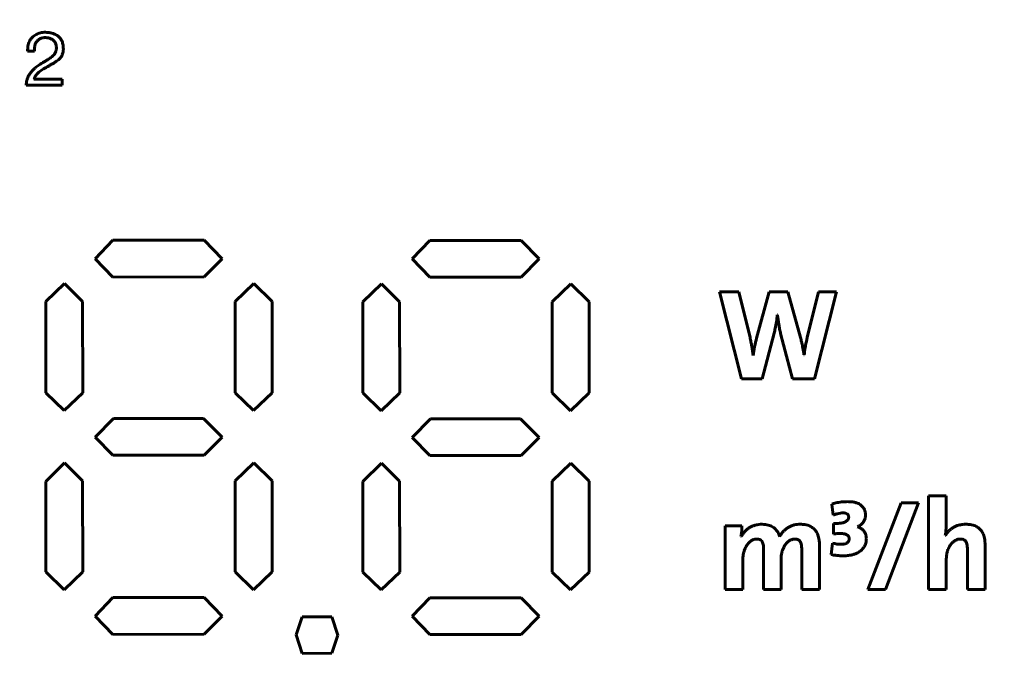
# Model space of a CAD drawing. Units: millimetres. Extents: x 6 to 212, y -75 to 379.
# Drawn here: x 150 to 177, y 133 to 151 of the extents above; entities that cross this region are included whole.
import ezdxf

# ---------------------------------------------------------------- set-up
doc = ezdxf.new("R2010")
doc.units = ezdxf.units.MM
doc.linetypes.add('K5LT_BASIC', pattern=[0])
doc.layers.add('Системный слой (1)', color=7, linetype='Continuous', true_color=0x909090)

msp = doc.modelspace()

# ---------------------------------------------------------------- linework, layer by layer
at = {"layer": 'Системный слой (1)', "color": 150, "linetype": 'K5LT_BASIC', "lineweight": 60, "true_color": 0x0080ff}
for p, q in [((150.861, 150.13), (150.676, 150.13)), ((150.851, 149.363), (151.627, 149.363)), ((151.627, 149.363), (151.627, 149.196)), ((151.627, 149.196), (150.639, 149.196)), ((152.528, 144.439), (153.015, 144.948)), ((153.015, 144.948), (155.512, 144.948)), ((155.512, 144.948), (156.007, 144.439)), ((161.214, 144.434), (161.702, 144.943)), ((161.702, 144.943), (164.199, 144.943)), ((164.199, 144.943), (164.693, 144.434)), ((153.015, 143.937), (152.528, 144.439)), ((156.007, 144.439), (155.512, 143.944)), ((161.702, 143.932), (161.214, 144.434)), ((164.693, 144.434), (164.199, 143.938)), ((155.512, 143.944), (153.015, 143.937)), ((164.199, 143.938), (161.702, 143.932)), ((151.179, 143.264), (151.688, 143.758)), ((151.688, 143.758), (152.182, 143.264)), ((156.365, 143.264), (156.872, 143.758)), ((156.872, 143.758), (157.376, 143.264)), ((159.865, 143.258), (160.374, 143.752)), ((160.374, 143.752), (160.869, 143.258)), ((165.051, 143.258), (165.559, 143.752)), ((165.559, 143.752), (166.063, 143.258)), ((169.641, 143.532), (170.166, 143.532)), ((170.241, 141.15), (169.641, 143.532)), ((170.166, 143.532), (170.473, 142.279)), ((170.653, 142.265), (170.995, 143.532)), ((170.995, 143.532), (171.514, 143.532)), ((171.514, 143.532), (171.856, 142.276)), ((172.043, 142.276), (172.346, 143.532)), ((172.84, 143.532), (172.241, 141.15)), ((172.346, 143.532), (172.84, 143.532)), ((151.179, 140.765), (151.179, 143.264)), ((152.182, 143.264), (152.191, 140.765)), ((156.365, 140.765), (156.365, 143.264)), ((157.376, 143.264), (157.376, 140.765)), ((159.865, 140.76), (159.865, 143.258)), ((160.869, 143.258), (160.877, 140.76)), ((165.051, 140.76), (165.051, 143.258)), ((166.063, 143.258), (166.063, 140.76)), ((171.225, 142.897), (171.221, 142.897)), ((171.133, 142.399), (170.808, 141.15)), ((171.634, 141.15), (171.313, 142.385)), ((170.558, 141.789), (170.561, 141.789)), ((171.952, 141.803), (171.955, 141.803)), ((170.808, 141.15), (170.241, 141.15)), ((172.241, 141.15), (171.634, 141.15)), ((151.678, 140.278), (151.179, 140.765)), ((152.191, 140.765), (151.678, 140.278)), ((156.863, 140.278), (156.365, 140.765)), ((157.376, 140.765), (156.863, 140.278)), ((160.365, 140.273), (159.865, 140.76)), ((160.877, 140.76), (160.365, 140.273)), ((165.55, 140.273), (165.051, 140.76)), ((166.063, 140.76), (165.55, 140.273)), ((152.528, 139.547), (153.027, 140.055)), ((153.027, 140.055), (155.5, 140.055)), ((155.5, 140.055), (156.007, 139.547)), ((161.214, 139.541), (161.714, 140.05)), ((161.714, 140.05), (164.186, 140.05)), ((164.186, 140.05), (164.693, 139.541)), ((153.015, 139.051), (152.528, 139.547)), ((156.007, 139.547), (155.512, 139.051)), ((161.702, 139.045), (161.214, 139.541)), ((164.693, 139.541), (164.199, 139.045)), ((155.512, 139.051), (153.015, 139.051)), ((164.199, 139.045), (161.702, 139.045)), ((151.179, 138.334), (151.688, 138.842)), ((151.688, 138.842), (152.182, 138.347)), ((156.365, 138.347), (156.872, 138.842)), ((156.872, 138.842), (157.376, 138.347)), ((159.865, 138.328), (160.374, 138.837)), ((160.374, 138.837), (160.869, 138.342)), ((165.051, 138.342), (165.559, 138.837)), ((165.559, 138.837), (166.063, 138.342)), ((151.179, 135.85), (151.179, 138.334)), ((152.182, 138.347), (152.191, 135.85)), ((156.365, 135.85), (156.365, 138.347)), ((157.376, 138.347), (157.376, 135.85)), ((159.865, 135.845), (159.865, 138.328)), ((160.869, 138.342), (160.877, 135.845)), ((165.051, 135.845), (165.051, 138.342)), ((166.063, 138.342), (166.063, 135.845)), ((175.366, 137.941), (175.853, 137.941)), ((175.366, 135.366), (175.366, 137.941)), ((175.853, 137.941), (175.853, 137.211)), ((172.751, 137.409), (172.713, 137.712)), ((173.702, 135.366), (174.611, 137.747)), ((175.091, 137.747), (174.185, 135.366)), ((174.611, 137.747), (175.091, 137.747)), ((169.793, 135.366), (169.793, 137.119)), ((169.793, 137.119), (170.251, 137.119)), ((172.765, 136.89), (172.765, 137.176)), ((170.226, 136.82), (170.234, 136.82)), ((175.822, 136.851), (175.829, 136.851)), ((172.379, 136.573), (172.379, 135.366)), ((172.698, 136.326), (172.737, 136.643)), ((176.915, 136.601), (176.915, 135.366)), ((170.847, 135.366), (170.847, 136.474)), ((171.892, 135.366), (171.892, 136.474)), ((176.432, 135.366), (176.432, 136.484)), ((170.28, 136.206), (170.28, 135.366)), ((171.324, 136.206), (171.324, 135.366)), ((175.853, 136.213), (175.853, 135.366)), ((151.678, 135.363), (151.179, 135.85)), ((152.191, 135.85), (151.678, 135.363)), ((156.863, 135.363), (156.365, 135.85)), ((157.376, 135.85), (156.863, 135.363)), ((160.365, 135.358), (159.865, 135.845)), ((160.877, 135.845), (160.365, 135.358)), ((165.55, 135.358), (165.051, 135.845)), ((166.063, 135.845), (165.55, 135.358)), ((170.28, 135.366), (169.793, 135.366)), ((171.324, 135.366), (170.847, 135.366)), ((172.379, 135.366), (171.892, 135.366)), ((174.185, 135.366), (173.702, 135.366)), ((175.853, 135.366), (175.366, 135.366)), ((176.915, 135.366), (176.432, 135.366)), ((152.528, 134.639), (153.015, 135.148)), ((153.015, 135.148), (155.512, 135.148)), ((155.512, 135.148), (156.007, 134.639)), ((161.214, 134.634), (161.702, 135.143)), ((161.702, 135.143), (164.199, 135.143)), ((164.199, 135.143), (164.693, 134.634)), ((153.015, 134.137), (152.528, 134.639)), ((156.007, 134.639), (155.512, 134.143)), ((158.038, 134.125), (158.2, 134.624)), ((158.2, 134.624), (159.011, 134.624)), ((159.011, 134.624), (159.178, 134.115)), ((161.702, 134.131), (161.214, 134.634)), ((164.693, 134.634), (164.199, 134.138)), ((155.512, 134.143), (153.015, 134.137)), ((158.197, 133.614), (158.038, 134.125)), ((159.178, 134.115), (159.016, 133.62)), ((164.199, 134.138), (161.702, 134.131)), ((159.016, 133.62), (158.197, 133.614))]:
    msp.add_line(p, q, dxfattribs=at)
for radius in [41.75, 41.75, 41.238, 38.93]:
    msp.add_circle((158.614, 128.544), radius, dxfattribs=at)
for radius, start, end in [(38.88, 0, 267.0514), (38.3, 273.7426, 266.2574)]:
    msp.add_arc((158.614, 128.544), radius, start, end, dxfattribs=at)
for points, knots in [([(150.676, 150.13), (150.678, 150.175), (150.679, 150.221), (150.688, 150.29), (150.694, 150.315), (150.707, 150.358), (150.715, 150.378), (150.731, 150.413), (150.739, 150.429), (150.757, 150.457), (150.767, 150.47), (150.788, 150.495), (150.799, 150.507), (150.825, 150.531), (150.84, 150.544), (150.871, 150.567), (150.889, 150.578), (150.925, 150.598), (150.944, 150.607), (150.984, 150.622), (151.004, 150.628), (151.046, 150.639), (151.068, 150.642), (151.113, 150.648), (151.138, 150.649), (151.191, 150.649), (151.219, 150.647), (151.276, 150.639), (151.306, 150.634), (151.361, 150.62), (151.386, 150.611), (151.432, 150.593), (151.452, 150.583), (151.487, 150.562), (151.502, 150.552), (151.528, 150.531), (151.539, 150.521), (151.558, 150.501), (151.567, 150.491), (151.583, 150.469), (151.591, 150.457), (151.606, 150.43), (151.613, 150.416), (151.625, 150.385), (151.631, 150.368), (151.641, 150.333), (151.645, 150.313), (151.652, 150.271), (151.654, 150.247), (151.656, 150.198), (151.655, 150.172), (151.651, 150.126), (151.647, 150.105), (151.639, 150.069), (151.633, 150.052), (151.623, 150.025), (151.617, 150.014), (151.604, 149.991), (151.597, 149.98), (151.58, 149.956), (151.57, 149.944), (151.547, 149.92), (151.534, 149.907), (151.504, 149.882), (151.487, 149.869), (151.445, 149.84), (151.418, 149.823), (151.367, 149.792), (151.341, 149.777), (151.294, 149.75), (151.271, 149.737), (151.203, 149.698), (151.157, 149.674), (151.07, 149.618), (151.028, 149.588), (150.966, 149.54), (150.947, 149.52), (150.916, 149.486), (150.904, 149.47), (150.884, 149.441), (150.876, 149.426), (150.863, 149.401), (150.859, 149.388), (150.853, 149.372), (150.852, 149.367), (150.851, 149.363)], [0, 0, 0, 0, 0.000135303, 0.000135303, 0.000210305, 0.000210305, 0.000271861, 0.000271861, 0.000325195, 0.000325195, 0.000372861, 0.000372861, 0.000421625, 0.000421625, 0.000478921, 0.000478921, 0.000539087, 0.000539087, 0.000601806, 0.000601806, 0.00066621, 0.00066621, 0.000730722, 0.000730722, 0.000803742, 0.000803742, 0.000887397, 0.000887397, 0.000978809, 0.000978809, 0.001056919, 0.001056919, 0.001124033, 0.001124033, 0.001178764, 0.001178764, 0.001222348, 0.001222348, 0.001262036, 0.001262036, 0.001305126, 0.001305126, 0.001352267, 0.001352267, 0.001403761, 0.001403761, 0.001462065, 0.001462065, 0.001532698, 0.001532698, 0.001609163, 0.001609163, 0.001670886, 0.001670886, 0.001721906, 0.001721906, 0.001758674, 0.001758674, 0.001799353, 0.001799353, 0.00184546, 0.00184546, 0.001898932, 0.001898932, 0.001961656, 0.001961656, 0.002054206, 0.002054206, 0.002140111, 0.002140111, 0.002216844, 0.002216844, 0.00237031, 0.00237031, 0.002524238, 0.002524238, 0.002603285, 0.002603285, 0.002658589, 0.002658589, 0.002703937, 0.002703937, 0.002740341, 0.002740341, 0.002753465, 0.002753465, 0.002753465, 0.002753465]), ([(150.639, 149.196), (150.64, 149.218), (150.64, 149.24), (150.646, 149.284), (150.65, 149.307), (150.662, 149.353), (150.669, 149.376), (150.688, 149.423), (150.699, 149.446), (150.724, 149.491), (150.738, 149.513), (150.77, 149.556), (150.788, 149.578), (150.83, 149.623), (150.855, 149.647), (150.913, 149.696), (150.948, 149.723), (151.031, 149.779), (151.08, 149.809), (151.136, 149.844), (151.144, 149.848), (151.159, 149.857), (151.166, 149.862), (151.181, 149.87), (151.187, 149.875), (151.202, 149.884), (151.211, 149.889), (151.235, 149.904), (151.251, 149.913), (151.298, 149.946), (151.329, 149.968), (151.374, 150.005), (151.387, 150.02), (151.409, 150.046), (151.416, 150.057), (151.43, 150.079), (151.435, 150.089), (151.445, 150.112), (151.449, 150.124), (151.457, 150.15), (151.46, 150.163), (151.464, 150.191), (151.465, 150.205), (151.465, 150.234), (151.465, 150.248), (151.461, 150.277), (151.458, 150.291), (151.452, 150.317), (151.448, 150.329), (151.439, 150.35), (151.435, 150.359), (151.424, 150.377), (151.418, 150.386), (151.406, 150.403), (151.399, 150.411), (151.384, 150.426), (151.376, 150.433), (151.36, 150.445), (151.352, 150.451), (151.334, 150.462), (151.324, 150.467), (151.301, 150.477), (151.288, 150.482), (151.26, 150.491), (151.245, 150.495), (151.213, 150.5), (151.196, 150.502), (151.163, 150.504), (151.147, 150.504), (151.116, 150.501), (151.101, 150.499), (151.074, 150.493), (151.061, 150.489), (151.037, 150.481), (151.026, 150.476), (151.004, 150.464), (150.993, 150.458), (150.974, 150.444), (150.964, 150.436), (150.947, 150.42), (150.939, 150.412), (150.924, 150.394), (150.917, 150.384), (150.905, 150.365), (150.899, 150.354), (150.889, 150.332), (150.884, 150.321), (150.878, 150.299), (150.875, 150.287), (150.871, 150.265), (150.87, 150.253), (150.867, 150.224), (150.867, 150.207), (150.864, 150.169), (150.862, 150.149), (150.861, 150.13)], [0, 0, 0, 0, 0.000064954, 0.000064954, 0.000133549, 0.000133549, 0.000206436, 0.000206436, 0.000283952, 0.000283952, 0.000360907, 0.000360907, 0.000444818, 0.000444818, 0.000545716, 0.000545716, 0.000674815, 0.000674815, 0.000845672, 0.000845672, 0.000871646, 0.000871646, 0.00089762, 0.00089762, 0.000921517, 0.000921517, 0.000949894, 0.000949894, 0.001006649, 0.001006649, 0.001119748, 0.001119748, 0.001180109, 0.001180109, 0.001220775, 0.001220775, 0.001255602, 0.001255602, 0.001294577, 0.001294577, 0.001335467, 0.001335467, 0.001377879, 0.001377879, 0.001421032, 0.001421032, 0.001463892, 0.001463892, 0.001501059, 0.001501059, 0.001532036, 0.001532036, 0.001563646, 0.001563646, 0.001595246, 0.001595246, 0.001626184, 0.001626184, 0.001655979, 0.001655979, 0.001688886, 0.001688886, 0.001730618, 0.001730618, 0.001776703, 0.001776703, 0.001827245, 0.001827245, 0.001875171, 0.001875171, 0.00191992, 0.00191992, 0.00195959, 0.00195959, 0.001996322, 0.001996322, 0.002032846, 0.002032846, 0.002068632, 0.002068632, 0.002103308, 0.002103308, 0.002137929, 0.002137929, 0.002173891, 0.002173891, 0.002209459, 0.002209459, 0.002243992, 0.002243992, 0.00227855, 0.00227855, 0.002330754, 0.002330754, 0.00238967, 0.00238967, 0.00238967, 0.00238967]), ([(171.221, 142.897), (171.208, 142.773), (171.182, 142.607), (171.144, 142.443), (171.133, 142.399)], [0, 0, 0, 0, 3.672105, 5, 5, 5, 5]), ([(171.313, 142.385), (171.303, 142.427), (171.289, 142.491), (171.273, 142.576), (171.251, 142.704), (171.236, 142.811), (171.225, 142.897)], [0, 0, 0, 0, 1.748068, 2.623273, 3.498823, 7, 7, 7, 7]), ([(170.473, 142.279), (170.483, 142.239), (170.501, 142.158), (170.529, 141.994), (170.546, 141.871), (170.558, 141.789)], [0, 0, 0, 0, 1.498341, 2.998735, 6, 6, 6, 6]), ([(170.561, 141.789), (170.573, 141.869), (170.585, 141.949), (170.615, 142.108), (170.634, 142.187), (170.653, 142.265)], [0, 0, 0, 0, 0.0002428264, 0.0002428264, 0.0004856528, 0.0004856528, 0.0004856528, 0.0004856528]), ([(171.856, 142.276), (171.862, 142.257), (171.872, 142.218), (171.885, 142.168), (171.897, 142.115), (171.909, 142.059), (171.929, 141.952), (171.942, 141.866), (171.952, 141.803)], [0, 0, 0, 0, 1.078079, 2.271827, 2.902098, 4.119525, 5.471141, 9, 9, 9, 9]), ([(171.955, 141.803), (171.964, 141.87), (171.977, 141.956), (172.005, 142.114), (172.025, 142.205), (172.043, 142.276)], [0, 0, 0, 0, 2.519337, 3.270954, 6, 6, 6, 6]), ([(172.713, 137.712), (172.749, 137.723), (172.785, 137.735), (172.874, 137.754), (172.928, 137.764), (173.036, 137.776), (173.091, 137.777), (173.146, 137.779)], [0, 0, 0, 0, 0.00011328, 0.00011328, 0.0002749597, 0.0002749597, 0.0004403192, 0.0004403192, 0.0004403192, 0.0004403192]), ([(173.146, 137.779), (173.196, 137.777), (173.246, 137.775), (173.325, 137.765), (173.354, 137.757), (173.404, 137.743), (173.425, 137.735), (173.46, 137.719), (173.474, 137.71), (173.499, 137.694), (173.509, 137.685), (173.521, 137.676), (173.521, 137.675), (173.522, 137.675)], [0, 0, 0, 0, 0.0001494859, 0.0001494859, 0.0002395365, 0.0002395365, 0.0003063701, 0.0003063701, 0.0003555408, 0.0003555408, 0.0003966934, 0.0003966934, 0.0003989162, 0.0003989162, 0.0003989162, 0.0003989162]), ([(173.522, 137.675), (173.534, 137.663), (173.547, 137.65), (173.568, 137.625), (173.578, 137.612), (173.594, 137.586), (173.601, 137.573), (173.613, 137.548), (173.617, 137.536), (173.625, 137.509), (173.629, 137.495), (173.634, 137.466), (173.635, 137.451), (173.637, 137.429), (173.637, 137.422), (173.637, 137.416)], [0, 0, 0, 0, 0.000051701, 0.000051701, 0.00009968, 0.00009968, 0.0001436824, 0.0001436824, 0.0001840147, 0.0001840147, 0.0002268181, 0.0002268181, 0.0002730174, 0.0002730174, 0.0002929139, 0.0002929139, 0.0002929139, 0.0002929139]), ([(173.026, 137.469), (173.001, 137.468), (172.976, 137.467), (172.924, 137.46), (172.896, 137.455), (172.839, 137.441), (172.809, 137.43), (172.769, 137.417), (172.76, 137.413), (172.751, 137.409)], [0, 0, 0, 0, 0.0000751204, 0.0000751204, 0.0001585241, 0.0001585241, 0.0002535914, 0.0002535914, 0.0002832336, 0.0002832336, 0.0002832336, 0.0002832336]), ([(173.178, 137.356), (173.178, 137.359), (173.177, 137.366), (173.176, 137.375), (173.174, 137.384), (173.172, 137.393), (173.169, 137.4), (173.166, 137.407), (173.163, 137.413), (173.158, 137.421), (173.152, 137.428), (173.146, 137.434), (173.141, 137.438), (173.134, 137.443), (173.1, 137.465), (173.058, 137.468), (173.026, 137.469)], [0, 0, 0, 0, 0.796332, 1.567492, 2.310013, 3.026615, 3.58661, 4.194041, 4.792461, 5.383383, 6.266587, 6.855688, 7.396982, 7.997646, 8.80286, 17, 17, 17, 17]), ([(173.086, 137.227), (173.098, 137.234), (173.109, 137.241), (173.128, 137.255), (173.135, 137.261), (173.146, 137.273), (173.15, 137.278), (173.158, 137.289), (173.162, 137.295), (173.168, 137.307), (173.17, 137.313), (173.174, 137.326), (173.176, 137.333), (173.177, 137.345), (173.178, 137.35), (173.178, 137.356)], [0, 0, 0, 0, 0.0000407087, 0.0000407087, 0.0000686281, 0.0000686281, 0.0000890666, 0.0000890666, 0.0001090666, 0.0001090666, 0.0001290666, 0.0001290666, 0.0001490666, 0.0001490666, 0.0001651799, 0.0001651799, 0.0001651799, 0.0001651799]), ([(173.637, 137.416), (173.637, 137.399), (173.636, 137.382), (173.632, 137.35), (173.629, 137.334), (173.621, 137.305), (173.616, 137.291), (173.605, 137.264), (173.599, 137.252), (173.585, 137.228), (173.578, 137.217), (173.561, 137.196), (173.553, 137.186), (173.531, 137.165), (173.519, 137.154), (173.491, 137.132), (173.475, 137.121), (173.446, 137.102), (173.432, 137.095), (173.418, 137.088)], [0, 0, 0, 0, 0.0000494938, 0.0000494938, 0.0000968374, 0.0000968374, 0.0001414794, 0.0001414794, 0.0001834036, 0.0001834036, 0.0002229203, 0.0002229203, 0.0002634597, 0.0002634597, 0.0003123899, 0.0003123899, 0.0003696064, 0.0003696064, 0.0004163337, 0.0004163337, 0.0004163337, 0.0004163337]), ([(170.251, 137.119), (170.251, 137.113), (170.251, 137.098), (170.251, 137.073), (170.25, 137.045), (170.248, 137.011), (170.245, 136.97), (170.24, 136.906), (170.233, 136.855), (170.226, 136.82)], [0, 0, 0, 0, 0.695824, 1.492589, 2.425694, 3.522128, 4.901756, 6.404036, 10, 10, 10, 10]), ([(170.234, 136.82), (170.247, 136.844), (170.26, 136.868), (170.291, 136.913), (170.308, 136.935), (170.344, 136.975), (170.364, 136.994), (170.404, 137.029), (170.425, 137.044), (170.468, 137.072), (170.491, 137.085), (170.537, 137.107), (170.562, 137.117), (170.613, 137.133), (170.64, 137.14), (170.697, 137.151), (170.727, 137.154), (170.772, 137.158), (170.789, 137.158), (170.805, 137.158)], [0, 0, 0, 0, 0.0000816763, 0.0000816763, 0.0001633215, 0.0001633215, 0.0002439565, 0.0002439565, 0.0003227554, 0.0003227554, 0.0003989853, 0.0003989853, 0.0004769792, 0.0004769792, 0.0005605687, 0.0005605687, 0.000648666, 0.000648666, 0.0006970793, 0.0006970793, 0.0006970793, 0.0006970793]), ([(170.805, 137.158), (170.837, 137.157), (170.868, 137.156), (170.925, 137.149), (170.949, 137.144), (170.995, 137.131), (171.016, 137.124), (171.055, 137.107), (171.073, 137.098), (171.106, 137.078), (171.121, 137.068), (171.15, 137.045), (171.163, 137.033), (171.188, 137.008), (171.199, 136.994), (171.22, 136.966), (171.229, 136.952), (171.247, 136.921), (171.254, 136.905), (171.269, 136.868), (171.276, 136.848), (171.283, 136.825), (171.284, 136.822), (171.285, 136.82)], [0, 0, 0, 0, 0.0000942998, 0.0000942998, 0.0001697844, 0.0001697844, 0.0002354263, 0.0002354263, 0.0002961431, 0.0002961431, 0.000350381, 0.000350381, 0.0004038389, 0.0004038389, 0.0004566053, 0.0004566053, 0.000507522, 0.000507522, 0.0005609685, 0.0005609685, 0.0006247187, 0.0006247187, 0.000632469, 0.000632469, 0.000632469, 0.000632469]), ([(171.285, 136.82), (171.298, 136.843), (171.311, 136.867), (171.342, 136.911), (171.358, 136.933), (171.395, 136.973), (171.414, 136.992), (171.456, 137.027), (171.478, 137.043), (171.523, 137.072), (171.547, 137.086), (171.596, 137.109), (171.621, 137.119), (171.673, 137.136), (171.7, 137.142), (171.755, 137.153), (171.784, 137.155), (171.824, 137.158), (171.837, 137.158), (171.85, 137.158)], [0, 0, 0, 0, 0.0000805791, 0.0000805791, 0.0001619617, 0.0001619617, 0.0002436833, 0.0002436833, 0.000325199, 0.000325199, 0.0004059933, 0.0004059933, 0.0004877895, 0.0004877895, 0.0005712947, 0.0005712947, 0.0006555982, 0.0006555982, 0.000693381, 0.000693381, 0.000693381, 0.000693381]), ([(171.85, 137.158), (171.891, 137.156), (171.932, 137.155), (172, 137.145), (172.027, 137.138), (172.074, 137.124), (172.094, 137.116), (172.13, 137.1), (172.148, 137.09), (172.18, 137.069), (172.195, 137.058), (172.223, 137.035), (172.236, 137.022), (172.259, 136.997), (172.269, 136.984), (172.288, 136.956), (172.298, 136.941), (172.316, 136.907), (172.325, 136.888), (172.341, 136.846), (172.348, 136.823), (172.361, 136.773), (172.366, 136.746), (172.374, 136.685), (172.376, 136.65), (172.379, 136.602), (172.379, 136.587), (172.379, 136.573)], [0, 0, 0, 0, 0.0001220886, 0.0001220886, 0.0002064998, 0.0002064998, 0.0002678529, 0.0002678529, 0.0003257157, 0.0003257157, 0.0003814092, 0.0003814092, 0.0004337136, 0.0004337136, 0.0004823656, 0.0004823656, 0.0005352398, 0.0005352398, 0.0005967313, 0.0005967313, 0.0006674641, 0.0006674641, 0.0007494689, 0.0007494689, 0.0008503607, 0.0008503607, 0.0008933184, 0.0008933184, 0.0008933184, 0.0008933184]), ([(172.765, 137.176), (172.82, 137.177), (172.875, 137.179), (172.96, 137.187), (172.991, 137.194), (173.037, 137.204), (173.052, 137.211), (173.074, 137.22), (173.08, 137.223), (173.086, 137.227)], [0, 0, 0, 0, 0.000164204, 0.000164204, 0.0002589414, 0.0002589414, 0.0003070415, 0.0003070415, 0.0003284079, 0.0003284079, 0.0003284079, 0.0003284079]), ([(173.418, 137.088), (173.431, 137.084), (173.444, 137.08), (173.47, 137.07), (173.482, 137.064), (173.507, 137.05), (173.518, 137.042), (173.541, 137.026), (173.552, 137.016), (173.572, 136.996), (173.581, 136.985), (173.592, 136.973), (173.593, 136.971), (173.594, 136.969)], [0, 0, 0, 0, 0.000040749, 0.000040749, 0.0000824464, 0.0000824464, 0.0001248964, 0.0001248964, 0.0001677696, 0.0001677696, 0.000210655, 0.000210655, 0.0002171351, 0.0002171351, 0.0002171351, 0.0002171351]), ([(175.853, 137.211), (175.853, 137.182), (175.852, 137.122), (175.847, 137.038), (175.84, 136.967), (175.833, 136.907), (175.826, 136.872), (175.822, 136.851)], [0, 0, 0, 0, 1.881203, 3.999613, 5.603661, 6.614974, 8, 8, 8, 8]), ([(175.829, 136.851), (175.842, 136.874), (175.856, 136.896), (175.887, 136.937), (175.905, 136.957), (175.941, 136.995), (175.961, 137.012), (176.002, 137.044), (176.024, 137.059), (176.068, 137.085), (176.091, 137.096), (176.139, 137.116), (176.164, 137.125), (176.217, 137.14), (176.245, 137.146), (176.305, 137.155), (176.336, 137.156), (176.376, 137.159), (176.384, 137.158), (176.393, 137.158)], [0, 0, 0, 0, 0.0000773375, 0.0000773375, 0.0001556033, 0.0001556033, 0.0002340713, 0.0002340713, 0.00031193, 0.00031193, 0.0003882834, 0.0003882834, 0.0004671419, 0.0004671419, 0.0005532536, 0.0005532536, 0.0006461613, 0.0006461613, 0.000671294, 0.000671294, 0.000671294, 0.000671294]), ([(176.393, 137.158), (176.431, 137.157), (176.469, 137.156), (176.533, 137.147), (176.561, 137.141), (176.608, 137.127), (176.629, 137.12), (176.667, 137.103), (176.684, 137.093), (176.717, 137.073), (176.733, 137.062), (176.76, 137.039), (176.773, 137.027), (176.795, 137.003), (176.805, 136.991), (176.825, 136.963), (176.834, 136.949), (176.852, 136.916), (176.861, 136.897), (176.876, 136.857), (176.884, 136.835), (176.896, 136.787), (176.902, 136.761), (176.91, 136.702), (176.912, 136.669), (176.915, 136.625), (176.915, 136.613), (176.915, 136.601)], [0, 0, 0, 0, 0.0001127146, 0.0001127146, 0.0001957628, 0.0001957628, 0.0002602697, 0.0002602697, 0.0003200166, 0.0003200166, 0.000375904, 0.000375904, 0.000427674, 0.000427674, 0.0004757492, 0.0004757492, 0.00052816, 0.00052816, 0.0005879962, 0.0005879962, 0.0006567397, 0.0006567397, 0.0007362612, 0.0007362612, 0.0008344483, 0.0008344483, 0.0008699202, 0.0008699202, 0.0008699202, 0.0008699202]), ([(173.192, 136.763), (173.192, 136.768), (173.191, 136.773), (173.19, 136.784), (173.189, 136.789), (173.185, 136.799), (173.183, 136.804), (173.179, 136.814), (173.176, 136.819), (173.17, 136.829), (173.166, 136.834), (173.159, 136.843), (173.154, 136.848), (173.145, 136.856), (173.141, 136.86), (173.131, 136.866), (173.126, 136.87), (173.114, 136.876), (173.107, 136.879), (173.091, 136.885), (173.082, 136.889), (173.06, 136.895), (173.048, 136.897), (173.02, 136.902), (173.003, 136.904), (172.964, 136.906), (172.942, 136.907), (172.887, 136.905), (172.855, 136.902), (172.803, 136.897), (172.784, 136.893), (172.765, 136.89)], [0, 0, 0, 0, 0.0000153225, 0.0000153225, 0.0000312242, 0.0000312242, 0.000047772, 0.000047772, 0.0000649656, 0.0000649656, 0.0000827094, 0.0000827094, 0.0001008011, 0.0001008011, 0.0001189559, 0.0001189559, 0.0001368736, 0.0001368736, 0.0001590504, 0.0001590504, 0.0001887232, 0.0001887232, 0.0002261109, 0.0002261109, 0.0002754046, 0.0002754046, 0.0003437939, 0.0003437939, 0.0004406555, 0.0004406555, 0.0004989767, 0.0004989767, 0.0004989767, 0.0004989767]), ([(173.594, 136.969), (173.603, 136.957), (173.611, 136.945), (173.626, 136.919), (173.632, 136.906), (173.643, 136.878), (173.648, 136.864), (173.655, 136.836), (173.657, 136.821), (173.661, 136.795), (173.661, 136.782), (173.661, 136.77)], [0, 0, 0, 0, 0.0000441619, 0.0000441619, 0.0000887628, 0.0000887628, 0.0001333904, 0.0001333904, 0.0001776085, 0.0001776085, 0.0002144351, 0.0002144351, 0.0002144351, 0.0002144351]), ([(170.657, 136.753), (170.647, 136.753), (170.638, 136.752), (170.619, 136.75), (170.609, 136.748), (170.589, 136.743), (170.578, 136.74), (170.557, 136.732), (170.546, 136.727), (170.523, 136.714), (170.51, 136.707), (170.485, 136.689), (170.472, 136.679), (170.447, 136.656), (170.435, 136.643), (170.41, 136.615), (170.398, 136.599), (170.374, 136.563), (170.362, 136.543), (170.341, 136.501), (170.33, 136.479), (170.313, 136.43), (170.304, 136.403), (170.291, 136.347), (170.287, 136.317), (170.281, 136.261), (170.28, 136.233), (170.28, 136.206)], [0, 0, 0, 0, 0.0000278502, 0.0000278502, 0.00005769, 0.00005769, 0.0000903598, 0.0000903598, 0.0001269742, 0.0001269742, 0.0001690081, 0.0001690081, 0.0002181246, 0.0002181246, 0.0002713878, 0.0002713878, 0.0003314803, 0.0003314803, 0.0003996929, 0.0003996929, 0.0004734053, 0.0004734053, 0.0005574249, 0.0005574249, 0.0006464534, 0.0006464534, 0.000728322, 0.000728322, 0.000728322, 0.000728322]), ([(170.811, 136.673), (170.809, 136.676), (170.806, 136.683), (170.8, 136.692), (170.793, 136.701), (170.788, 136.707), (170.782, 136.713), (170.776, 136.718), (170.767, 136.725), (170.732, 136.747), (170.689, 136.753), (170.657, 136.753)], [0, 0, 0, 0, 0.704526, 1.398999, 2.168749, 2.811005, 3.085279, 3.742385, 4.402518, 5.161173, 12, 12, 12, 12]), ([(170.847, 136.474), (170.846, 136.507), (170.844, 136.54), (170.838, 136.593), (170.832, 136.613), (170.824, 136.64), (170.821, 136.647), (170.816, 136.661), (170.813, 136.667), (170.811, 136.673)], [0, 0, 0, 0, 0.0000997767, 0.0000997767, 0.0001610929, 0.0001610929, 0.0001841986, 0.0001841986, 0.0002046092, 0.0002046092, 0.0002046092, 0.0002046092]), ([(171.701, 136.753), (171.691, 136.752), (171.681, 136.752), (171.662, 136.75), (171.652, 136.748), (171.631, 136.743), (171.621, 136.739), (171.599, 136.731), (171.588, 136.726), (171.565, 136.713), (171.553, 136.706), (171.528, 136.688), (171.516, 136.678), (171.491, 136.655), (171.479, 136.643), (171.455, 136.614), (171.442, 136.598), (171.418, 136.562), (171.406, 136.541), (171.384, 136.498), (171.374, 136.474), (171.355, 136.423), (171.347, 136.396), (171.335, 136.339), (171.33, 136.31), (171.324, 136.256), (171.324, 136.231), (171.324, 136.206)], [0, 0, 0, 0, 0.0000285449, 0.0000285449, 0.0000590408, 0.0000590408, 0.0000922581, 0.0000922581, 0.000129163, 0.000129163, 0.0001709163, 0.0001709163, 0.0002185815, 0.0002185815, 0.0002707379, 0.0002707379, 0.0003309843, 0.0003309843, 0.0004015274, 0.0004015274, 0.0004783565, 0.0004783565, 0.0005638926, 0.0005638926, 0.0006531409, 0.0006531409, 0.0007275417, 0.0007275417, 0.0007275417, 0.0007275417]), ([(171.892, 136.474), (171.89, 136.512), (171.888, 136.55), (171.881, 136.604), (171.876, 136.621), (171.867, 136.647), (171.863, 136.658), (171.854, 136.675), (171.85, 136.681), (171.842, 136.694), (171.837, 136.699), (171.828, 136.71), (171.823, 136.714), (171.813, 136.722), (171.808, 136.726), (171.798, 136.732), (171.793, 136.735), (171.782, 136.74), (171.776, 136.742), (171.764, 136.746), (171.757, 136.748), (171.741, 136.75), (171.732, 136.751), (171.716, 136.753), (171.708, 136.753), (171.701, 136.753)], [0, 0, 0, 0, 0.0001136937, 0.0001136937, 0.0001644059, 0.0001644059, 0.0001969629, 0.0001969629, 0.000219838, 0.000219838, 0.0002409851, 0.0002409851, 0.0002609851, 0.0002609851, 0.0002788628, 0.0002788628, 0.0002955777, 0.0002955777, 0.0003133727, 0.0003133727, 0.0003347012, 0.0003347012, 0.0003598789, 0.0003598789, 0.0003820702, 0.0003820702, 0.0003820702, 0.0003820702]), ([(172.977, 136.608), (172.994, 136.608), (173.01, 136.609), (173.04, 136.612), (173.053, 136.615), (173.076, 136.622), (173.087, 136.626), (173.105, 136.634), (173.114, 136.638), (173.128, 136.647), (173.135, 136.652), (173.147, 136.662), (173.152, 136.667), (173.162, 136.677), (173.166, 136.682), (173.174, 136.693), (173.177, 136.699), (173.183, 136.711), (173.185, 136.718), (173.189, 136.731), (173.19, 136.737), (173.192, 136.75), (173.192, 136.757), (173.192, 136.763)], [0, 0, 0, 0, 0.0000490368, 0.0000490368, 0.0000884796, 0.0000884796, 0.0001218152, 0.0001218152, 0.0001495057, 0.0001495057, 0.0001733524, 0.0001733524, 0.0001947101, 0.0001947101, 0.0002147101, 0.0002147101, 0.0002347101, 0.0002347101, 0.0002547101, 0.0002547101, 0.0002747101, 0.0002747101, 0.000293301, 0.000293301, 0.000293301, 0.000293301]), ([(173.661, 136.77), (173.661, 136.747), (173.66, 136.725), (173.654, 136.682), (173.65, 136.662), (173.64, 136.625), (173.633, 136.607), (173.62, 136.575), (173.612, 136.56), (173.595, 136.531), (173.585, 136.516), (173.562, 136.488), (173.55, 136.473), (173.525, 136.448), (173.512, 136.437), (173.499, 136.426)], [0, 0, 0, 0, 0.0000673387, 0.0000673387, 0.0001288392, 0.0001288392, 0.0001846861, 0.0001846861, 0.0002351104, 0.0002351104, 0.0002873788, 0.0002873788, 0.0003444826, 0.0003444826, 0.0003947773, 0.0003947773, 0.0003947773, 0.0003947773]), ([(176.238, 136.753), (176.227, 136.753), (176.216, 136.752), (176.194, 136.75), (176.183, 136.748), (176.16, 136.742), (176.148, 136.738), (176.125, 136.729), (176.113, 136.724), (176.089, 136.711), (176.077, 136.703), (176.053, 136.686), (176.041, 136.676), (176.017, 136.654), (176.005, 136.642), (175.981, 136.613), (175.969, 136.598), (175.946, 136.562), (175.934, 136.543), (175.913, 136.5), (175.903, 136.478), (175.885, 136.428), (175.877, 136.401), (175.864, 136.345), (175.86, 136.315), (175.854, 136.262), (175.853, 136.237), (175.853, 136.213)], [0, 0, 0, 0, 0.0000323245, 0.0000323245, 0.0000664133, 0.0000664133, 0.000102771, 0.000102771, 0.0001418795, 0.0001418795, 0.0001840811, 0.0001840811, 0.0002293169, 0.0002293169, 0.0002814344, 0.0002814344, 0.0003404448, 0.0003404448, 0.0004085765, 0.0004085765, 0.0004828854, 0.0004828854, 0.0005673377, 0.0005673377, 0.00065623, 0.00065623, 0.0007293237, 0.0007293237, 0.0007293237, 0.0007293237]), ([(176.432, 136.484), (176.43, 136.519), (176.428, 136.553), (176.421, 136.604), (176.417, 136.62), (176.409, 136.646), (176.404, 136.656), (176.396, 136.673), (176.392, 136.679), (176.384, 136.691), (176.38, 136.696), (176.371, 136.707), (176.366, 136.711), (176.355, 136.72), (176.35, 136.724), (176.339, 136.731), (176.334, 136.734), (176.323, 136.739), (176.317, 136.741), (176.304, 136.745), (176.297, 136.747), (176.281, 136.75), (176.272, 136.751), (176.255, 136.753), (176.246, 136.753), (176.238, 136.753)], [0, 0, 0, 0, 0.0001031218, 0.0001031218, 0.0001518445, 0.0001518445, 0.0001851122, 0.0001851122, 0.0002064878, 0.0002064878, 0.0002270781, 0.0002270781, 0.0002470781, 0.0002470781, 0.0002670781, 0.0002670781, 0.0002847698, 0.0002847698, 0.0003023039, 0.0003023039, 0.0003244629, 0.0003244629, 0.0003506449, 0.0003506449, 0.0003753444, 0.0003753444, 0.0003753444, 0.0003753444]), ([(173.016, 136.294), (173.006, 136.294), (172.985, 136.294), (172.949, 136.295), (172.909, 136.298), (172.865, 136.302), (172.795, 136.309), (172.74, 136.317), (172.698, 136.326)], [0, 0, 0, 0, 0.816846, 1.763093, 3.043155, 4.260356, 5.478797, 9, 9, 9, 9]), ([(173.499, 136.426), (173.484, 136.415), (173.469, 136.403), (173.435, 136.382), (173.417, 136.372), (173.376, 136.354), (173.354, 136.345), (173.304, 136.328), (173.276, 136.321), (173.213, 136.308), (173.179, 136.304), (173.121, 136.297), (173.098, 136.296), (173.055, 136.294), (173.035, 136.294), (173.016, 136.294)], [0, 0, 0, 0, 0.0000559046, 0.0000559046, 0.0001181584, 0.0001181584, 0.0001899374, 0.0001899374, 0.0002764426, 0.0002764426, 0.0003810588, 0.0003810588, 0.0004504522, 0.0004504522, 0.00050898, 0.00050898, 0.00050898, 0.00050898])]:
    msp.add_open_spline(points, degree=3, knots=knots, dxfattribs=at)
msp.add_open_spline([(172.737, 136.643), (172.814, 136.617), (172.896, 136.608), (172.977, 136.608)], degree=3, dxfattribs=at)

doc.saveas('drawing.dxf')
